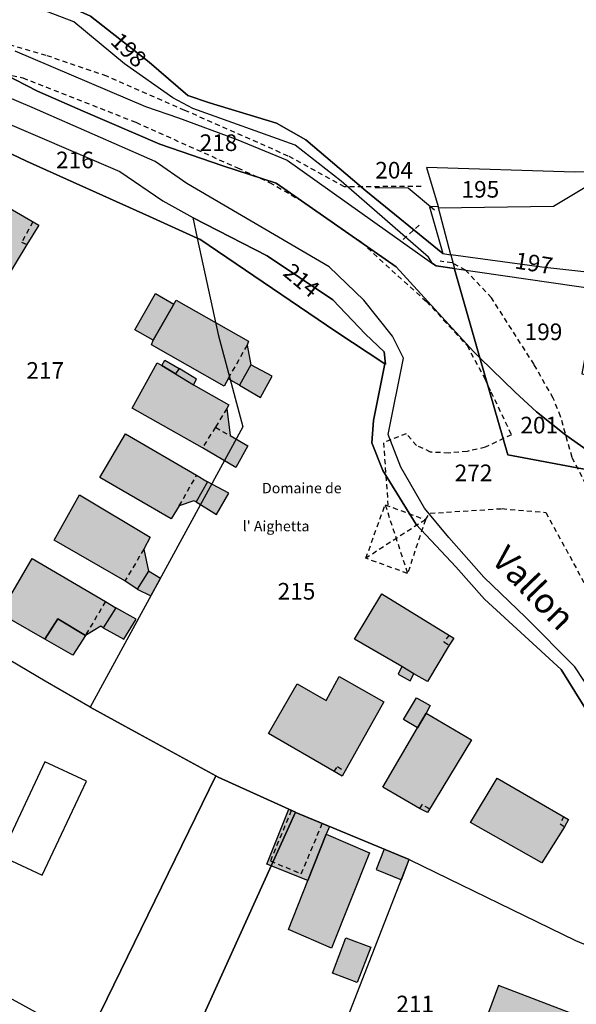
# Model space of a CAD drawing. Units: metres. Extents: x 1047541 to 1053721, y 6300240 to 6303790.
# Drawn here: x 1050520 to 1050587, y 6302488 to 6302606 of the extents above; entities that cross this region are included whole.
import ezdxf
from ezdxf.enums import TextEntityAlignment as Align

# ---------------------------------------------------------------- set-up
doc = ezdxf.new("R2010")
doc.units = ezdxf.units.M
doc.linetypes.add('TOPO1', pattern=[1, 0.6, -0.4])
for name, color, linetype in [('ig_cad_bati_dur', 152, 'CONTINUOUS'), ('ig_cad_bati_dur_hach', 24, 'CONTINUOUS'), ('ig_cad_bati_leger', 215, 'CONTINUOUS'), ('ig_cad_bati_leger_hach', 243, 'CONTINUOUS'), ('ig_cad_detail_lineaire', 252, 'TOPO1'), ('ig_cad_divers_texte', 8, 'CONTINUOUS'), ('ig_cad_fleche_de_rattachement', 3, 'CONTINUOUS'), ('ig_cad_hydro', 140, 'CONTINUOUS'), ('ig_cad_parcel', 3, 'CONTINUOUS'), ('ig_cad_parcel_num', 3, 'CONTINUOUS'), ('ig_cad_piscine_etang_bassin', 4, 'CONTINUOUS')]:
    doc.layers.add(name, color=color, linetype=linetype)
doc.styles.add('Times New Roman', font='times.ttf')

msp = doc.modelspace()

# ---------------------------------------------------------------- hatches: boundary and pattern name
at = {"layer": 'ig_cad_bati_dur_hach'}
for points in [[(1050513.78, 6302586.5), (1050522.36, 6302581.5), (1050520.95, 6302579.19), (1050518.38, 6302574.91), (1050517.07, 6302572.63), (1050508.62, 6302577.53), (1050510.06, 6302579.95), (1050508.94, 6302580.45), (1050508.89, 6302581.92), (1050510.63, 6302584.91), (1050512.35, 6302583.91), (1050513.68, 6302586.23)], [(1050547.61, 6302567.56), (1050547.44, 6302567.05), (1050547.9, 6302564.71), (1050546.52, 6302562.25), (1050545.15, 6302563.03), (1050544.7, 6302562.14), (1050535.93, 6302567.11), (1050536.16, 6302567.65), (1050538.9, 6302572.49)], [(1050536.62, 6302564.95), (1050537.17, 6302564.61), (1050538.81, 6302563.62), (1050540.99, 6302562.3), (1050545.26, 6302559.9), (1050544.99, 6302559.44), (1050545.39, 6302556.18), (1050547.53, 6302554.96), (1050546.08, 6302552.35), (1050542.07, 6302554.71), (1050533.62, 6302559.47)], [(1050532.82, 6302556.41), (1050541.37, 6302551.41), (1050542.69, 6302550.61), (1050541.3, 6302548.2), (1050541.05, 6302548.33), (1050539.28, 6302547.74), (1050538.29, 6302546.17), (1050529.74, 6302551.14)], [(1050527.27, 6302549.05), (1050535.79, 6302543.97), (1050535.02, 6302542.51), (1050535.56, 6302539.86), (1050534.22, 6302537.69), (1050532.75, 6302538.69), (1050524.21, 6302543.58)], [(1050521.59, 6302541.38), (1050530.4, 6302536.2), (1050531.65, 6302535.47), (1050530.14, 6302533.04), (1050529.86, 6302533.24), (1050527.98, 6302532.12), (1050524.65, 6302534.13), (1050523.09, 6302531.69), (1050517.69, 6302534.75)], [(1050563.66, 6302537.14), (1050572.34, 6302531.8), (1050571.76, 6302530.96), (1050569.14, 6302526.59), (1050567.53, 6302527.52), (1050566.06, 6302528.38), (1050560.36, 6302531.66)], [(1050553.49, 6302526.31), (1050556.95, 6302524.29), (1050558.54, 6302527.18), (1050563.9, 6302524.12), (1050558.89, 6302515.19), (1050557.91, 6302515.75), (1050550.04, 6302520.34)], [(1050568.98, 6302522.79), (1050574.44, 6302519.56), (1050569.15, 6302510.8), (1050568.2, 6302511.3), (1050563.8, 6302513.87), (1050567.94, 6302520.99)], [(1050574.33, 6302509.6), (1050577.53, 6302514.94), (1050586.15, 6302509.99), (1050585.64, 6302509.11), (1050582.93, 6302504.76)], [(1050556.98, 6302508.2), (1050562.17, 6302505.95), (1050557.6, 6302494.49), (1050552.42, 6302496.74), (1050554.76, 6302502.63)], [(1050580.54, 6302474.76), (1050581.18, 6302476.67), (1050581.94, 6302476.4), (1050584.12, 6302483.01), (1050585.01, 6302482.73), (1050586.41, 6302486.65), (1050577.69, 6302490), (1050576.09, 6302485.68), (1050578.94, 6302484.46), (1050575.91, 6302476.44)]]:
    msp.add_hatch(color=256, dxfattribs=at).paths.add_polyline_path(points)
at = {"layer": 'ig_cad_bati_leger_hach'}
for points in [[(1050538.64, 6302572.01), (1050536.16, 6302567.65), (1050533.93, 6302568.91), (1050536.42, 6302573.27)], [(1050539.27, 6302564.24), (1050538.81, 6302563.62), (1050537.17, 6302564.61), (1050537.55, 6302565.24)], [(1050539.27, 6302564.24), (1050538.81, 6302563.62), (1050540.99, 6302562.3), (1050541.34, 6302562.99)], [(1050547.9, 6302564.71), (1050546.52, 6302562.25), (1050549.06, 6302560.78), (1050550.45, 6302563.33)], [(1050542.69, 6302550.61), (1050541.3, 6302548.2), (1050543.78, 6302546.7), (1050545.26, 6302549.24)], [(1050535.56, 6302539.86), (1050534.22, 6302537.69), (1050535.86, 6302536.89), (1050537.01, 6302539)], [(1050531.65, 6302535.47), (1050530.14, 6302533.04), (1050532.61, 6302531.69), (1050534.08, 6302534.09)], [(1050527.98, 6302532.12), (1050526.49, 6302529.75), (1050523.09, 6302531.69), (1050524.65, 6302534.13)], [(1050566.06, 6302528.38), (1050565.63, 6302527.46), (1050567.09, 6302526.66), (1050567.53, 6302527.52)], [(1050567.94, 6302520.99), (1050566.29, 6302521.99), (1050567.83, 6302524.63), (1050569.49, 6302523.69), (1050568.98, 6302522.79)], [(1050552.46, 6302511.21), (1050553.26, 6302510.84), (1050553.33, 6302510.81), (1050557.35, 6302509.14), (1050556.98, 6302508.2), (1050554.76, 6302502.63), (1050549.84, 6302504.59)], [(1050563.93, 6302506.4), (1050562.98, 6302503.97), (1050566.02, 6302502.72), (1050566.96, 6302505.14)], [(1050559.35, 6302495.74), (1050562.32, 6302494.61), (1050560.69, 6302490.35), (1050557.73, 6302491.49)]]:
    msp.add_hatch(color=256, dxfattribs=at).paths.add_polyline_path(points)

# ---------------------------------------------------------------- linework, layer by layer
at = {"layer": 'ig_cad_bati_dur'}
for points in [[(1050513.78, 6302586.5), (1050522.36, 6302581.5), (1050520.95, 6302579.19), (1050518.38, 6302574.91), (1050517.07, 6302572.63), (1050508.62, 6302577.53), (1050510.06, 6302579.95), (1050508.94, 6302580.45), (1050508.89, 6302581.92), (1050510.63, 6302584.91), (1050512.35, 6302583.91), (1050513.68, 6302586.23)], [(1050547.61, 6302567.56), (1050547.44, 6302567.05), (1050547.9, 6302564.71), (1050546.52, 6302562.25), (1050545.15, 6302563.03), (1050544.7, 6302562.14), (1050535.93, 6302567.11), (1050536.16, 6302567.65), (1050538.9, 6302572.49)], [(1050536.62, 6302564.95), (1050537.17, 6302564.61), (1050538.81, 6302563.62), (1050540.99, 6302562.3), (1050545.26, 6302559.9), (1050544.99, 6302559.44), (1050545.39, 6302556.18), (1050547.53, 6302554.96), (1050546.08, 6302552.35), (1050542.07, 6302554.71), (1050533.62, 6302559.47)], [(1050532.82, 6302556.41), (1050541.37, 6302551.41), (1050542.69, 6302550.61), (1050541.3, 6302548.2), (1050541.05, 6302548.33), (1050539.28, 6302547.74), (1050538.29, 6302546.17), (1050529.74, 6302551.14)], [(1050527.27, 6302549.05), (1050535.79, 6302543.97), (1050535.02, 6302542.51), (1050535.56, 6302539.86), (1050534.22, 6302537.69), (1050532.75, 6302538.69), (1050524.21, 6302543.58)], [(1050521.59, 6302541.38), (1050530.4, 6302536.2), (1050531.65, 6302535.47), (1050530.14, 6302533.04), (1050529.86, 6302533.24), (1050527.98, 6302532.12), (1050524.65, 6302534.13), (1050523.09, 6302531.69), (1050517.69, 6302534.75)], [(1050563.66, 6302537.14), (1050572.34, 6302531.8), (1050571.76, 6302530.96), (1050569.14, 6302526.59), (1050567.53, 6302527.52), (1050566.06, 6302528.38), (1050560.36, 6302531.66)], [(1050553.49, 6302526.31), (1050556.95, 6302524.29), (1050558.54, 6302527.18), (1050563.9, 6302524.12), (1050558.89, 6302515.19), (1050557.91, 6302515.75), (1050550.04, 6302520.34)], [(1050568.98, 6302522.79), (1050574.44, 6302519.56), (1050569.15, 6302510.8), (1050568.2, 6302511.3), (1050563.8, 6302513.87), (1050567.94, 6302520.99)], [(1050574.33, 6302509.6), (1050577.53, 6302514.94), (1050586.15, 6302509.99), (1050585.64, 6302509.11), (1050582.93, 6302504.76)], [(1050556.98, 6302508.2), (1050562.17, 6302505.95), (1050557.6, 6302494.49), (1050552.42, 6302496.74), (1050554.76, 6302502.63)], [(1050580.54, 6302474.76), (1050581.18, 6302476.67), (1050581.94, 6302476.4), (1050584.12, 6302483.01), (1050585.01, 6302482.73), (1050586.41, 6302486.65), (1050577.69, 6302490), (1050576.09, 6302485.68), (1050578.94, 6302484.46), (1050575.91, 6302476.44)]]:
    msp.add_lwpolyline(points, close=True, dxfattribs=at)
at = {"layer": 'ig_cad_bati_leger'}
for points in [[(1050538.64, 6302572.01), (1050536.16, 6302567.65), (1050533.93, 6302568.91), (1050536.42, 6302573.27)], [(1050539.27, 6302564.24), (1050538.81, 6302563.62), (1050537.17, 6302564.61), (1050537.55, 6302565.24)], [(1050539.27, 6302564.24), (1050538.81, 6302563.62), (1050540.99, 6302562.3), (1050541.34, 6302562.99)], [(1050547.9, 6302564.71), (1050546.52, 6302562.25), (1050549.06, 6302560.78), (1050550.45, 6302563.33)], [(1050542.69, 6302550.61), (1050541.3, 6302548.2), (1050543.78, 6302546.7), (1050545.26, 6302549.24)], [(1050535.56, 6302539.86), (1050534.22, 6302537.69), (1050535.86, 6302536.89), (1050537.01, 6302539)], [(1050531.65, 6302535.47), (1050530.14, 6302533.04), (1050532.61, 6302531.69), (1050534.08, 6302534.09)], [(1050527.98, 6302532.12), (1050526.49, 6302529.75), (1050523.09, 6302531.69), (1050524.65, 6302534.13)], [(1050566.06, 6302528.38), (1050565.63, 6302527.46), (1050567.09, 6302526.66), (1050567.53, 6302527.52)], [(1050567.94, 6302520.99), (1050566.29, 6302521.99), (1050567.83, 6302524.63), (1050569.49, 6302523.69), (1050568.98, 6302522.79)], [(1050552.46, 6302511.21), (1050553.26, 6302510.84), (1050553.33, 6302510.81), (1050557.35, 6302509.14), (1050556.98, 6302508.2), (1050554.76, 6302502.63), (1050549.84, 6302504.59)], [(1050563.93, 6302506.4), (1050562.98, 6302503.97), (1050566.02, 6302502.72), (1050566.96, 6302505.14)], [(1050559.35, 6302495.74), (1050562.32, 6302494.61), (1050560.69, 6302490.35), (1050557.73, 6302491.49)]]:
    msp.add_lwpolyline(points, close=True, dxfattribs=at)
at = {"layer": 'ig_cad_detail_lineaire'}
for points in [[(1050568.39, 6302586.18), (1050559.17, 6302586.11), (1050552.38, 6302589.83), (1050539.96, 6302595.33), (1050530.55, 6302599.43), (1050523.27, 6302601.94), (1050517.5, 6302603.6)], [(1050518.17, 6302599.72), (1050520.45, 6302599.24), (1050534.06, 6302593.89), (1050546.3, 6302588.4), (1050550.16, 6302586.65), (1050554.23, 6302584.3), (1050561.2, 6302579.46), (1050564.85, 6302576.07), (1050569.03, 6302572.33), (1050573.92, 6302567.03), (1050576.05, 6302563.05), (1050576.8, 6302561.43), (1050579.25, 6302556.29), (1050576.11, 6302554.77), (1050573.94, 6302554.28), (1050571.73, 6302554.08), (1050569.53, 6302554.19), (1050567.85, 6302555), (1050566.61, 6302556.39), (1050563.86, 6302555.33), (1050564.4, 6302547.84)], [(1050521.66, 6302581.91), (1050520.29, 6302579.45), (1050520.95, 6302579.19)], [(1050566.24, 6302579.79), (1050568.46, 6302581.78)], [(1050593.21, 6302539.75), (1050588.67, 6302549.42), (1050586.57, 6302553.56), (1050585.17, 6302558.49), (1050584.29, 6302560.69), (1050581.98, 6302564.75), (1050576.87, 6302572.76), (1050573.74, 6302576.1), (1050572.13, 6302576.96), (1050570.67, 6302577.17)], [(1050547.44, 6302567.05), (1050545.15, 6302563.03)], [(1050544.99, 6302559.44), (1050543.63, 6302557.18), (1050542.07, 6302554.71)], [(1050543.63, 6302557.18), (1050545.39, 6302556.18)], [(1050539.28, 6302547.74), (1050541.37, 6302551.41)], [(1050564.06, 6302547.86), (1050568.9, 6302546.06), (1050566.76, 6302539.59), (1050561.74, 6302541.42), (1050564.06, 6302547.86), (1050566.76, 6302539.59)], [(1050568.9, 6302546.06), (1050569.47, 6302546.84), (1050578.13, 6302547.39), (1050583.41, 6302546.93), (1050595.53, 6302524.59), (1050590.85, 6302522.14), (1050593.06, 6302518), (1050590.69, 6302516.85), (1050593.27, 6302512.17), (1050600.24, 6302515.76), (1050606.44, 6302503.58), (1050610.92, 6302491.23)], [(1050568.9, 6302546.06), (1050561.74, 6302541.42)], [(1050535.02, 6302542.51), (1050532.75, 6302538.69)], [(1050530.4, 6302536.2), (1050527.98, 6302532.12)], [(1050571.75, 6302532.18), (1050571.12, 6302531.35), (1050571.76, 6302530.96)], [(1050557.91, 6302515.75), (1050558.32, 6302516.36), (1050559.21, 6302515.74)], [(1050552.77, 6302511.05), (1050550.25, 6302504.99), (1050553.97, 6302503.44), (1050556.5, 6302509.5)], [(1050569.42, 6302511.25), (1050568.49, 6302511.75), (1050568.2, 6302511.3)], [(1050585.57, 6302510.33), (1050585.13, 6302509.47), (1050585.64, 6302509.11)]]:
    msp.add_lwpolyline(points, dxfattribs=at)
at = {"layer": 'ig_cad_fleche_de_rattachement'}
msp.add_lwpolyline([(1050570.02, 6302583.32), (1050566.85, 6302585.97), (1050562.87, 6302586)], dxfattribs=at)
at = {"layer": 'ig_cad_hydro'}
for points in [[(1050604.08, 6302482.62), (1050602.38, 6302491.13), (1050602.35, 6302491.28), (1050600.3, 6302497.98), (1050597.67, 6302506.35), (1050593.81, 6302517.42), (1050590.22, 6302523.28), (1050586.88, 6302528.34), (1050580.98, 6302534.28), (1050575.93, 6302539.14), (1050571.73, 6302543.91), (1050568.79, 6302547.45), (1050565.97, 6302552.37), (1050564.44, 6302556.3), (1050566.27, 6302565.52), (1050564.94, 6302568.16), (1050561.5, 6302572.5), (1050557.33, 6302576.5), (1050540.18, 6302586.54), (1050536.37, 6302589.18), (1050521.56, 6302595.69), (1050516.18, 6302597.96)], [(1050516.28, 6302594.76), (1050532.11, 6302587.95), (1050537.31, 6302584.42), (1050540.9, 6302582.42), (1050540.95, 6302582.39), (1050549.85, 6302577.83), (1050557.76, 6302572.53), (1050561.71, 6302568.4), (1050563.93, 6302566.25), (1050564.09, 6302564.76), (1050564.02, 6302564.82), (1050562.65, 6302558), (1050562.46, 6302555.29), (1050563.78, 6302551.97), (1050567.81, 6302545.47), (1050572.55, 6302540.37), (1050576.02, 6302536.5), (1050585.24, 6302528.01), (1050592.04, 6302517.1), (1050597.56, 6302500.51), (1050600.27, 6302490.18), (1050600.34, 6302489.89), (1050601.49, 6302483.8)]]:
    msp.add_lwpolyline(points, dxfattribs=at)
at = {"layer": 'ig_cad_parcel'}
for points in [[(1050612.89, 6302684.8), (1050612.37, 6302653.11), (1050612.35, 6302651.01), (1050612.15, 6302591.51), (1050600.91, 6302589.29), (1050594.32, 6302587.98), (1050586.88, 6302587.87), (1050569.05, 6302588.44), (1050570.43, 6302583.75), (1050569.41, 6302583.72), (1050571.02, 6302578.09), (1050561.74, 6302585.64), (1050554.51, 6302591.79), (1050551, 6302593.78), (1050542.91, 6302596.23), (1050540.33, 6302597.1), (1050535.67, 6302601.14), (1050528.61, 6302606.66), (1050522.03, 6302609.69), (1050510.76, 6302614.04)], [(1050519.51, 6302602.5), (1050535.22, 6302595.81), (1050539.17, 6302594.44), (1050546.12, 6302591.86), (1050552.26, 6302589.32), (1050569.75, 6302576.91), (1050569.29, 6302577.64), (1050558.77, 6302586.82), (1050553.22, 6302591.13), (1050540.9, 6302595.57), (1050538.51, 6302596.82), (1050532.68, 6302600.92), (1050526.61, 6302606), (1050505.83, 6302613.92)], [(1050519.51, 6302602.5), (1050535.22, 6302595.81), (1050539.17, 6302594.44), (1050546.12, 6302591.86), (1050552.26, 6302589.32), (1050569.75, 6302576.91), (1050570.19, 6302576.6), (1050572.4, 6302576.28), (1050572.42, 6302576.21), (1050575.47, 6302565.53), (1050574.7, 6302566.29), (1050565.4, 6302576.5), (1050550.96, 6302586.58), (1050544.52, 6302588.67), (1050536.95, 6302591.26), (1050527.7, 6302595.24), (1050522.22, 6302597.64), (1050518.17, 6302599.72)], [(1050518.17, 6302599.72), (1050522.22, 6302597.64), (1050527.7, 6302595.24), (1050536.95, 6302591.26), (1050544.52, 6302588.67), (1050550.96, 6302586.58), (1050565.4, 6302576.5), (1050574.7, 6302566.29), (1050575.47, 6302565.53), (1050578.81, 6302553.85), (1050590.39, 6302551.68)], [(1050590.22, 6302523.28), (1050586.88, 6302528.34), (1050580.98, 6302534.28), (1050575.93, 6302539.14), (1050571.73, 6302543.91), (1050568.79, 6302547.45), (1050565.97, 6302552.37), (1050564.44, 6302556.3), (1050566.27, 6302565.52), (1050564.94, 6302568.16), (1050561.5, 6302572.5), (1050557.33, 6302576.5), (1050540.18, 6302586.54), (1050536.37, 6302589.18), (1050521.56, 6302595.69), (1050516.18, 6302597.96)], [(1050592.04, 6302517.1), (1050585.24, 6302528.01), (1050576.02, 6302536.5), (1050572.55, 6302540.37), (1050567.81, 6302545.47), (1050563.78, 6302551.97), (1050562.46, 6302555.29), (1050562.65, 6302558), (1050564.02, 6302564.82), (1050558.14, 6302568.73), (1050541.75, 6302579.81), (1050541.45, 6302579.95), (1050543.98, 6302568.35), (1050546.94, 6302557.24), (1050528.56, 6302523.49), (1050534.43, 6302520.29), (1050543.67, 6302515.21), (1050543.95, 6302515.06), (1050553.26, 6302510.84), (1050553.33, 6302510.81), (1050566.96, 6302505.14), (1050567.04, 6302505.1), (1050586.96, 6302495.41), (1050600.34, 6302489.89)]]:
    msp.add_lwpolyline(points, dxfattribs=at)
for points in [[(1050499.72, 6302618.18), (1050510.76, 6302614.04), (1050522.03, 6302609.69), (1050528.61, 6302606.66), (1050535.67, 6302601.14), (1050540.33, 6302597.1), (1050542.91, 6302596.23), (1050551, 6302593.78), (1050554.51, 6302591.79), (1050561.74, 6302585.64), (1050571.02, 6302578.09), (1050571.96, 6302577.94), (1050572.4, 6302576.28), (1050570.19, 6302576.6), (1050569.75, 6302576.91), (1050569.29, 6302577.64), (1050558.77, 6302586.82), (1050553.22, 6302591.13), (1050540.9, 6302595.57), (1050538.51, 6302596.82), (1050532.68, 6302600.92), (1050526.61, 6302606), (1050505.83, 6302613.92), (1050496.57, 6302617.81)], [(1050541.45, 6302579.95), (1050535.7, 6302582.56), (1050520.89, 6302589.21), (1050515.72, 6302591.65), (1050494.33, 6302599.17), (1050494.31, 6302599.18), (1050493.48, 6302599.47), (1050492.3, 6302601.2), (1050498.68, 6302599.87), (1050510.23, 6302596.94), (1050516.28, 6302594.76), (1050532.11, 6302587.95), (1050537.31, 6302584.42), (1050540.9, 6302582.42)], [(1050528.56, 6302523.49), (1050523.13, 6302526.61), (1050501.62, 6302539.35), (1050481.03, 6302552.32), (1050489.08, 6302556.83), (1050494.53, 6302560.36), (1050497.26, 6302563.38), (1050502.14, 6302572.85), (1050502.98, 6302578.96), (1050503.05, 6302583.02), (1050502.05, 6302588.17), (1050499.33, 6302595.67), (1050494.33, 6302599.17), (1050515.72, 6302591.65), (1050520.89, 6302589.21), (1050535.7, 6302582.56), (1050541.45, 6302579.95), (1050543.98, 6302568.35), (1050546.94, 6302557.24)], [(1050594.32, 6302587.98), (1050600.91, 6302589.29), (1050612.15, 6302591.51), (1050615.82, 6302590.7), (1050612.5, 6302573.44), (1050606.36, 6302574.73), (1050602.93, 6302575.44), (1050593.99, 6302577.31), (1050593.35, 6302575.3), (1050582.92, 6302576.47), (1050571.96, 6302577.94), (1050570.47, 6302583.61), (1050584.33, 6302583.81), (1050590.13, 6302587.29), (1050593.92, 6302587.9)], [(1050594.32, 6302587.98), (1050586.88, 6302587.87), (1050569.05, 6302588.44), (1050570.43, 6302583.75), (1050570.47, 6302583.61), (1050584.33, 6302583.81), (1050590.13, 6302587.29), (1050593.92, 6302587.9)], [(1050570.43, 6302583.75), (1050569.41, 6302583.72), (1050571.02, 6302578.09), (1050571.96, 6302577.94), (1050570.47, 6302583.61)], [(1050541.45, 6302579.95), (1050541.75, 6302579.81), (1050558.14, 6302568.73), (1050564.02, 6302564.82), (1050564.09, 6302564.76), (1050563.93, 6302566.25), (1050561.71, 6302568.4), (1050557.76, 6302572.53), (1050549.85, 6302577.83), (1050540.95, 6302582.39), (1050540.9, 6302582.42)], [(1050593.35, 6302575.3), (1050582.92, 6302576.47), (1050571.96, 6302577.94), (1050572.4, 6302576.28), (1050589.87, 6302573.75), (1050590.03, 6302573.75), (1050591.23, 6302573.71), (1050591.31, 6302573.71), (1050591.58, 6302574.64), (1050592.97, 6302574.54), (1050593.17, 6302574.51)], [(1050609.91, 6302549.21), (1050597.49, 6302551.29), (1050596.66, 6302551.34), (1050590.41, 6302552.98), (1050585.8, 6302556.22), (1050582.29, 6302559.06), (1050579.72, 6302561.39), (1050575.47, 6302565.53), (1050572.42, 6302576.21), (1050572.4, 6302576.28), (1050589.87, 6302573.75), (1050590.03, 6302573.75), (1050589.15, 6302569.37), (1050588.82, 6302569.08), (1050588.74, 6302569.01), (1050587.73, 6302563.62), (1050609.77, 6302559.07), (1050611.8, 6302569.39), (1050614.21, 6302568.85), (1050614, 6302567.74), (1050612.15, 6302558.67), (1050610.27, 6302549.43)], [(1050596.66, 6302551.34), (1050590.39, 6302551.68), (1050578.81, 6302553.85), (1050575.47, 6302565.53), (1050579.72, 6302561.39), (1050582.29, 6302559.06), (1050585.8, 6302556.22), (1050590.41, 6302552.98)], [(1050481.03, 6302552.32), (1050480.2, 6302551.84), (1050480.46, 6302551.02), (1050481.08, 6302551.21), (1050482.75, 6302549.05), (1050485.09, 6302526.08), (1050486.94, 6302508.33), (1050486.46, 6302506.3), (1050528.15, 6302483.43), (1050543.67, 6302515.21), (1050534.43, 6302520.29), (1050528.56, 6302523.49), (1050523.13, 6302526.61), (1050501.62, 6302539.35)], [(1050543.67, 6302515.21), (1050528.15, 6302483.43), (1050519.73, 6302466.15), (1050518.09, 6302462.8), (1050516.76, 6302460.08), (1050509.67, 6302444.39), (1050510.07, 6302444.25), (1050521.48, 6302440.67), (1050553.26, 6302510.84), (1050543.95, 6302515.06)], [(1050553.26, 6302510.84), (1050521.48, 6302440.67), (1050521.63, 6302440.62), (1050533.77, 6302435.78), (1050537.04, 6302434.51), (1050549.35, 6302462.73), (1050554.94, 6302475.52), (1050559.55, 6302486.09), (1050566.96, 6302505.14), (1050553.33, 6302510.81)], [(1050486.46, 6302506.3), (1050528.15, 6302483.43), (1050519.73, 6302466.15), (1050517.65, 6302467.16), (1050503.17, 6302474.11), (1050499.88, 6302475.83), (1050500.4, 6302476.9), (1050498.98, 6302477.61), (1050497.52, 6302478.38), (1050496.93, 6302477.28), (1050494.49, 6302478.53), (1050495.99, 6302481.52), (1050493.98, 6302485.66), (1050487.47, 6302487.58), (1050486.61, 6302486.08), (1050485.5, 6302484.84), (1050484.19, 6302483.83), (1050482.63, 6302483.08), (1050482.63, 6302482.88), (1050482.29, 6302482.88), (1050480.28, 6302480.93), (1050480.66, 6302484.02), (1050481.2, 6302485.49), (1050483.52, 6302493.86)], [(1050566.96, 6302505.14), (1050567.04, 6302505.1), (1050586.96, 6302495.41), (1050600.34, 6302489.89), (1050601.49, 6302483.8), (1050590.47, 6302480.97), (1050579.87, 6302468.48), (1050579.84, 6302468.44), (1050569.98, 6302470.38), (1050554.94, 6302475.52), (1050559.55, 6302486.09)]]:
    msp.add_lwpolyline(points, close=True, dxfattribs=at)
at = {"layer": 'ig_cad_piscine_etang_bassin'}
msp.add_lwpolyline([(1050523.11, 6302516.93), (1050517.81, 6302505.61), (1050522.79, 6302503.28), (1050528.1, 6302514.6)], close=True, dxfattribs=at)

# ---------------------------------------------------------------- texts
at = {"layer": 'ig_cad_divers_texte', "style": 'Times New Roman'}
for s, p in [('Domaine de', (1050549.24, 6302548.85)), ("l' Aighetta", (1050546.92, 6302544.27))]:
    msp.add_text(s, height=1.25, dxfattribs=at).set_placement(p, align=Align.BOTTOM_LEFT)
msp.add_text('Vallon', height=3, rotation=314, dxfattribs=at).set_placement((1050576.02, 6302540.45), align=Align.BOTTOM_LEFT)
at = {"layer": 'ig_cad_parcel_num', "style": 'Times New Roman'}
for s, rotation, p in [('198', 315.9, (1050530.44, 6302603.02)), ('197', 350.7, (1050579.47, 6302575.7)), ('214', 320, (1050551.23, 6302575.09))]:
    msp.add_text(s, height=2, rotation=rotation, dxfattribs=at).set_placement(p, align=Align.BOTTOM_LEFT)
for s, p in [('218', (1050541.73, 6302589.81)), ('216', (1050524.45, 6302587.73)), ('204', (1050562.87, 6302586.5)), ('195', (1050573.25, 6302584.2)), ('199', (1050580.85, 6302567.05)), ('217', (1050520.88, 6302562.4)), ('201', (1050580.34, 6302555.82)), ('272', (1050572.43, 6302550.07)), ('215', (1050551.12, 6302535.82)), ('211', (1050565.4, 6302486.14))]:
    msp.add_text(s, height=2, dxfattribs=at).set_placement(p, align=Align.BOTTOM_LEFT)

doc.saveas('drawing.dxf')
